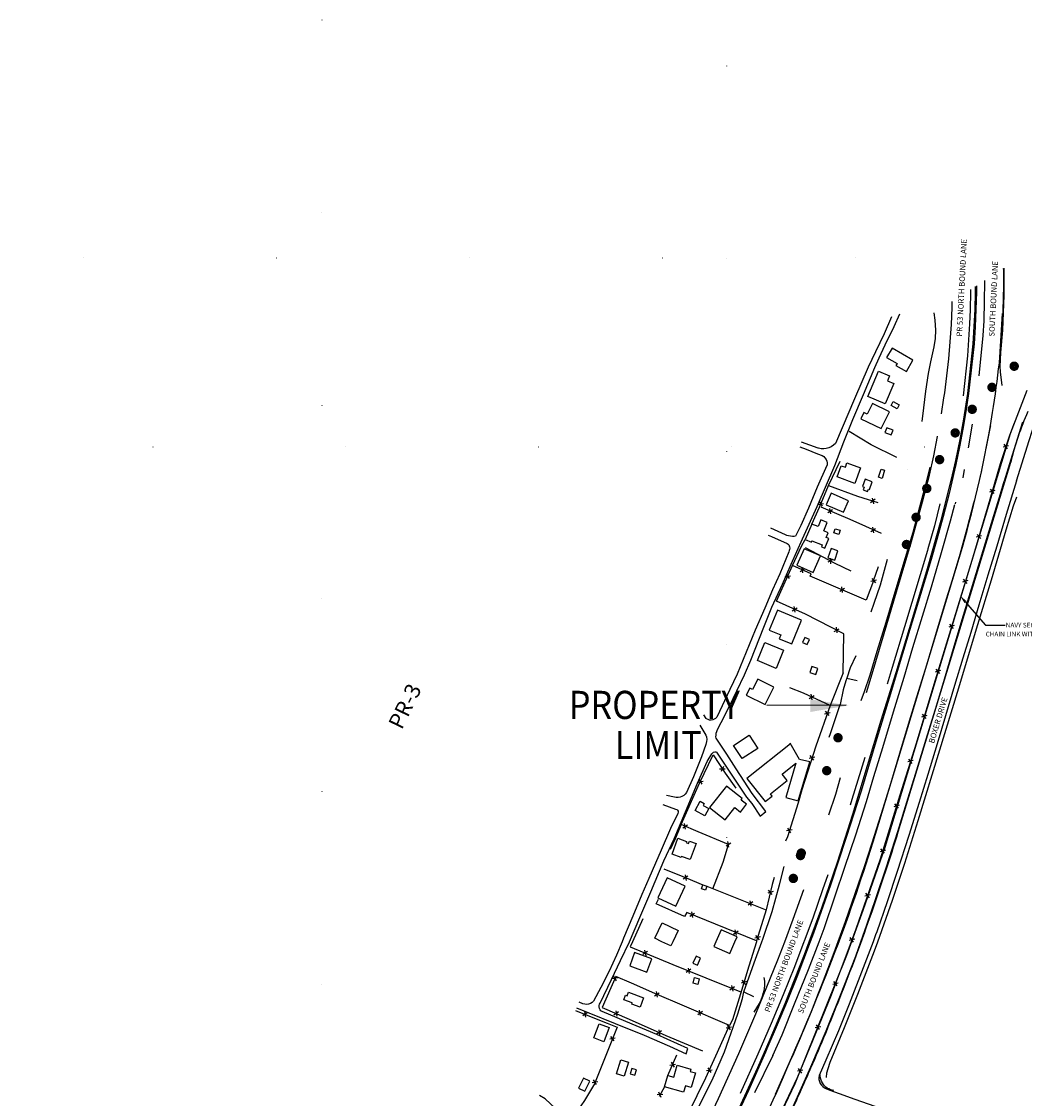
# Model space of a CAD drawing. Units: inches. Extents: x 0 to 948987, y 0 to 818908.
# Drawn here: x 282143 to 282793, y 246177 to 246876 of the extents above; entities that cross this region are included whole.
import ezdxf

# ---------------------------------------------------------------- set-up
doc = ezdxf.new("R2010")
doc.units = ezdxf.units.IN
doc.header["$LTSCALE"] = 500
doc.header["$MEASUREMENT"] = 0
for name, pattern in [('aerial$0$ACAD_ISO06W100', [36, 24, -3, 0, -3, 0, -3, 0, -3]), ('aerial$0$Redo-quickdraw-trav$0$WATER', [27, 15, -3, 0, -3, 0, -3, 0, -3]), ('DOT', [0.25, 0, -0.25])]:
    doc.linetypes.add(name, pattern=pattern)
doc.layers.get('0').update_dxf_attribs({"color": 1, "linetype": 'CONTINUOUS'})
for name, color, linetype in [('020', 1, 'CONTINUOUS'), ('aerial$0$Redo-quickdraw-trav$0$BLDGOTLN', 1, 'CONTINUOUS'), ('aerial$0$Redo-quickdraw-trav$0$C-FENCE-EXST', 1, 'CONTINUOUS'), ('aerial$0$Redo-quickdraw-trav$0$C-TOPO-EXST', 1, 'CONTINUOUS'), ('aerial$0$Redo-quickdraw-trav$0$FENCELNS', 1, 'CONTINUOUS'), ('aerial$0$Redo-quickdraw-trav$0$GARDRAIL', 1, 'CONTINUOUS'), ('aerial$0$Redo-quickdraw-trav$0$ROADPAVE', 1, 'CONTINUOUS'), ('aerial$0$Redo-quickdraw-trav$0$WATRLINE', 1, 'aerial$0$ACAD_ISO06W100'), ('IMAGE', 1, 'CONTINUOUS'), ('NAD-83 GRID', 30, 'DOT'), ('Navy Grid', 30, 'DOT'), ('ROAD-NAMES', 2, 'CONTINUOUS')]:
    doc.layers.add(name, color=color, linetype=linetype)
doc.styles.add('aerial$0$E100', font='romans.shx', dxfattribs={"oblique": 15, "height": 10})
doc.styles.add('CV2', font='ROMANS.shx', dxfattribs={"width": 0.75})
doc.styles.add('CV8', font='ROMANS')
picture_1 = doc.add_image_def('image1.jpg', size_in_pixel=(1650, 1275))

# ---------------------------------------------------------------- blocks, each defined once
blk = doc.blocks.new('aerial$0$Redo-quickdraw-trav$0$FT100')
for p, q in [((-3.3, 5), (3.3, -5)), ((3.3, 5), (-3.3, -5))]:
    blk.add_line(p, q)
blk = doc.blocks.new('A$C440F7CA7')
at = {"layer": 'aerial$0$Redo-quickdraw-trav$0$BLDGOTLN', "flags": 128}
for points in [[(282720.91, 246656.03), (282707.39, 246663.83), (282703.89, 246657.78), (282710.62, 246653.89), (282709.88, 246652.61), (282716.68, 246648.69), (282720.91, 246656.03)], [(282691.75, 246632.58), (282698.61, 246648.99), (282705.71, 246646.02), (282704.34, 246642.72), (282708.47, 246641), (282703, 246627.89), (282691.75, 246632.58)], [(282687.2, 246618.16), (282700.33, 246611.72), (282705.68, 246622.62), (282694.66, 246628.03), (282691.3, 246621.17), (282689.19, 246622.2), (282687.2, 246618.16)], [(282710.67, 246624.49), (282706.77, 246626.64), (282708.21, 246629.25), (282712.11, 246627.1), (282710.67, 246624.49)], [(282702.8, 246609.22), (282706.8, 246607.61), (282708.04, 246610.68), (282704.04, 246612.29), (282702.8, 246609.22)], [(282686.95, 246586.33), (282683.3, 246576.21), (282671.85, 246580.35), (282674.48, 246587.62), (282677.13, 246586.66), (282678.16, 246589.51), (282686.95, 246586.33)], [(282698.58, 246580.17), (282700.24, 246585.48), (282702.59, 246584.75), (282700.93, 246579.44), (282698.58, 246580.17)], [(282690.03, 246578.87), (282688.22, 246574.11), (282689.28, 246573.7), (282688.61, 246571.94), (282691.43, 246570.86), (282692.05, 246572.48), (282692.71, 246572.23), (282694.58, 246577.14), (282690.03, 246578.87)], [(282679.16, 246564.95), (282667.87, 246569.79), (282664.66, 246562.31), (282675.95, 246557.46), (282679.16, 246564.95)], [(282659.36, 246548.14), (282655.26, 246549.82), (282651.12, 246539.73), (282655.09, 246538.1), (282655.45, 246538.98), (282662.1, 246536.26), (282661.57, 246534.96), (282663.71, 246534.08), (282666.28, 246540.35), (282664.69, 246541), (282666, 246544.19), (282663.13, 246545.37), (282665.36, 246550.81), (282661.16, 246552.53), (282659.36, 246548.14)], [(282672.83, 246543.1), (282669.6, 246544.14), (282670.45, 246546.78), (282673.68, 246545.75), (282672.83, 246543.1)], [(282660.95, 246529.07), (282650.3, 246533.77), (282645.55, 246523.02), (282656.2, 246518.31), (282660.95, 246529.07)], [(282667.8, 246533.98), (282665.76, 246527.95), (282670.24, 246526.43), (282672.28, 246532.46), (282667.8, 246533.98)], [(282642.37, 246472.1), (282648.61, 246487.51), (282633, 246493.82), (282627.76, 246480.85), (282635.21, 246477.84), (282634.22, 246475.4), (282642.37, 246472.1)], [(282632.2, 246456.15), (282620.03, 246461.17), (282624.87, 246472.9), (282637.05, 246467.88), (282632.2, 246456.15)], [(282649.38, 246472.92), (282652.41, 246471.59), (282653.82, 246474.81), (282650.8, 246476.14), (282649.38, 246472.92)], [(282655.36, 246457.43), (282654.08, 246453.51), (282657.99, 246452.23), (282659.27, 246456.16), (282655.36, 246457.43)], [(282612.72, 246438.76), (282625.12, 246432.61), (282630.77, 246444.02), (282620.22, 246449.25), (282616.86, 246442.48), (282615.02, 246443.4), (282612.72, 246438.76)], [(282604.57, 246406.22), (282614.77, 246412.84), (282620.36, 246404.22), (282610.17, 246397.6), (282604.57, 246406.22)], [(282641.53, 246407.22), (282613.17, 246384.6), (282625.06, 246369.69), (282629.61, 246373.31), (282628.51, 246374.69), (282639.31, 246383.31), (282636, 246387.46), (282645.05, 246394.68), (282638.47, 246372.43), (282646.42, 246370.29), (282653.97, 246395.56), (282647.41, 246397.13), (282641.22, 246407.6)], [(282610.21, 246371.69), (282600, 246379.71), (282589.06, 246365.79), (282599.14, 246357.88), (282605.38, 246365.82), (282609.03, 246362.95), (282612.97, 246367.96), (282609.45, 246370.72), (282610.21, 246371.69)], [(282585.94, 246360.56), (282579.67, 246363.94), (282582.88, 246369.91), (282585.6, 246368.44), (282584.9, 246367.14), (282588.45, 246365.22), (282585.94, 246360.56)], [(282580.25, 246342.48), (282576.37, 246332.07), (282570.81, 246334.14), (282570.56, 246333.48), (282564.69, 246335.66), (282568.52, 246345.94), (282574.02, 246343.89), (282573.75, 246343.16), (282575.44, 246342.53), (282576.01, 246344.06), (282580.25, 246342.48)], [(282561.59, 246320.18), (282555.52, 246307.22), (282567.03, 246301.83), (282573.1, 246314.79), (282561.59, 246320.18)], [(282584.71, 246315.72), (282587.18, 246314.83), (282586.26, 246312.29), (282583.79, 246313.18), (282584.71, 246315.72)], [(282558.1, 246278.79), (282553.45, 246281.02), (282558.29, 246291.13)], [(282558.29, 246291.13), (282568.65, 246286.17), (282565.11, 246278.79)], [(282605.46, 246278.79), (282606.86, 246282.01), (282596.53, 246286.52), (282593.15, 246278.79)], [(282565.11, 246278.79), (282563.8, 246276.06), (282558.1, 246278.79)], [(282591.78, 246275.66), (282602.11, 246271.14), (282605.46, 246278.79)], [(282593.15, 246278.79), (282591.78, 246275.66)], [(282551.48, 246267.75), (282540.41, 246271.77), (282537.26, 246263.12), (282548.33, 246259.09), (282551.48, 246267.75)], [(282581.14, 246263.6), (282583.15, 246268.22), (282580.24, 246269.49), (282578.22, 246264.87), (282581.14, 246263.6)], [(282582.27, 246254.81), (282581.39, 246251.11), (282578.41, 246251.82), (282579.29, 246255.52), (282582.27, 246254.81)], [(282536.46, 246246.06), (282546.25, 246242.38), (282543.98, 246236.33), (282538.61, 246238.34), (282538.88, 246239.07), (282533.28, 246241.17), (282534.41, 246244.16), (282535.58, 246243.72), (282536.46, 246246.06)], [(282513.91, 246216.4), (282517.41, 246225.59), (282523.89, 246223.12), (282520.39, 246213.93), (282513.91, 246216.4)], [(282536.48, 246200.71), (282533.7, 246191.52), (282528.57, 246193.07), (282531.34, 246202.26), (282536.48, 246200.71)], [(282541.66, 246195.58), (282538.5, 246196.55), (282537.44, 246193.12), (282540.6, 246192.15), (282541.66, 246195.58)], [(282565.74, 246190.93), (282568.05, 246198.71), (282576.9, 246196.09), (282576.48, 246194.64), (282579.83, 246193.65), (282577.06, 246184.3), (282573.45, 246185.36), (282572.19, 246181.1), (282559.86, 246184.75), (282562.02, 246192.03), (282565.74, 246190.93)], [(282507.15, 246190.35), (282503.96, 246183.81), (282508.17, 246181.76), (282511.37, 246188.29), (282507.15, 246190.35)]]:
    blk.add_lwpolyline(points, dxfattribs=at)
at = {"layer": 'aerial$0$Redo-quickdraw-trav$0$C-FENCE-EXST'}
for p, q in [((282784.14, 246608.56), (282795.11, 246636.76)), ((282770.1, 246562.11), (282784.14, 246608.56)), ((282702.83, 246340.23), (282770.1, 246562.11)), ((282688.74, 246299.24), (282702.83, 246340.23)), ((282678.09, 246270.12), (282688.74, 246299.24)), ((282644.59, 246186.87), (282678.09, 246270.12)), ((282633.97, 246164.45), (282644.59, 246186.87))]:
    blk.add_line(p, q, dxfattribs=at)
at = {"layer": 'aerial$0$Redo-quickdraw-trav$0$C-TOPO-EXST'}
for p, q in [((282711.44, 246350.19), (282784.41, 246590.03)), ((282784.41, 246590.03), (282784.41, 246590.03)), ((282711.44, 246350.19), (282711.44, 246350.19)), ((282694.44, 246298.46), (282694.44, 246298.46)), ((282673.51, 246242.23), (282673.51, 246242.23)), ((282673.51, 246242.23), (282673.51, 246242.23)), ((282654.79, 246197.03), (282654.79, 246197.03))]:
    blk.add_line(p, q, dxfattribs=at)
at = {"layer": 'aerial$0$Redo-quickdraw-trav$0$C-TOPO-EXST', "flags": 128}
for points in [[(281965.33, 245109.8), (282232.06, 245461.96), (282232.06, 245461.96, 0.012281), (282285.27, 245539.19), (282285.27, 245539.19, 0.011476), (282331.52, 245613.63), (282331.52, 245613.63), (282331.52, 245613.63, 0.013988), (282364.83, 245672.1), (282558.75, 246035.74), (282558.75, 246035.74, 0.024746), (282636.98, 246191.21), (282636.98, 246191.21, 0.012495), (282670.54, 246272.46), (282670.54, 246272.46), (282670.54, 246272.46, 0.017903), (282696.59, 246348.52), (282753, 246534.76), (282753, 246534.76, 0.031297), (282772.6, 246622.14), (282772.6, 246622.14, 0.011403), (282777.01, 246654.5), (282777.01, 246654.5), (282779.07, 246686.42)], [(282669.66, 246182.2), (282669.66, 246182.2, -0.228879), (282662.17, 246187.2), (282662.17, 246187.2, -0.133855), (282660.73, 246192.45), (282660.73, 246192.45)]]:
    blk.add_lwpolyline(points, format="xyb", dxfattribs=at)
at = {"layer": 'aerial$0$Redo-quickdraw-trav$0$C-TOPO-EXST'}
for centre, radius, start, end in [((282987.88, 246539.46), 209.66, 156.59538, 166.04062), ((281300.88, 246785.11), 1476.09, 340.75003, 342.86375), ((281300.88, 246785.11), 1476.09, 338.42083, 340.75003), ((281242.54, 246808.21), 1538.83, 336.59846, 338.41993), ((281242.54, 246808.21), 1538.83, 335.43824, 336.59846)]:
    blk.add_arc(centre, radius, start, end, dxfattribs=at)
at = {"layer": 'aerial$0$Redo-quickdraw-trav$0$FENCELNS'}
for p, q in [((282755.04, 246499.2), (282767.76, 246484.38)), ((282767.76, 246484.38), (282768.01, 246484.26)), ((282768.01, 246484.26), (282780.81, 246484.26))]:
    blk.add_line(p, q, dxfattribs=at)
at = {"layer": 'aerial$0$Redo-quickdraw-trav$0$FENCELNS', "flags": 128}
for points in [[(282786.53, 246615.26), (282783.54, 246607.18), (282777.57, 246588.88), (282769.37, 246560.44), (282759.05, 246526.25), (282747.69, 246488.82), (282734.59, 246445.78), (282722.94, 246407.42), (282712.48, 246373.82), (282699.72, 246332.26), (282683.95, 246286.89), (282680.91, 246278.79)], [(282655.26, 246549.82), (282660.22, 246560.79), (282666.15, 246574.74), (282673.69, 246590.63)], [(282717.41, 246585.13), (282717.43, 246585.21)], [(282666.15, 246574.74), (282684.92, 246567.96), (282698.19, 246563.71)], [(282700.56, 246543.56), (282680.28, 246552.67), (282661.36, 246560.73)], [(282675.75, 246453.31), (282676.08, 246478.66), (282651.22, 246491.34), (282632.51, 246499.8), (282642.88, 246522.92), (282648.75, 246535.48), (282651.12, 246539.73)], [(282650.97, 246534.5), (282670.17, 246524.36), (282680.7, 246519.54)], [(282695.46, 246513.01), (282690.66, 246500.44), (282661.92, 246512.81), (282654.25, 246515.91), (282654.96, 246517.52), (282642.88, 246522.92)], [(282695.46, 246513.01), (282698.59, 246522.21)], [(282675.75, 246453.31), (282667.22, 246431.98), (282657.88, 246405.77), (282648.89, 246377.26), (282646.46, 246369)], [(282667.22, 246431.98), (282649.88, 246440.16), (282641.14, 246443.51)], [(282570.49, 246354.8), (282582.49, 246381.68), (282591.27, 246400.13), (282599.04, 246388.18), (282606.01, 246378.52)], [(282646.46, 246369), (282639.53, 246346.91), (282638.31, 246344.02)], [(282591.17, 246313.22), (282597.78, 246330.35), (282601.24, 246341.94), (282581.68, 246350.14), (282570.49, 246354.8), (282566.79, 246345.47), (282563.53, 246338.62)], [(282559.35, 246326.1), (282573.9, 246320.22), (282584.71, 246315.72)], [(282630.89, 246320.55), (282629.66, 246316.02), (282625.76, 246299.4), (282619.56, 246279.43), (282619.37, 246278.79)], [(282587.18, 246314.83), (282600.27, 246309.55), (282625.01, 246299.8)], [(282619.53, 246279.32), (282592.89, 246290.09), (282574.25, 246297.8), (282572.85, 246295.24), (282554.27, 246303.42), (282555.84, 246306.43)], [(282545.62, 246293.63), (282538.92, 246278.79)], [(282538.92, 246278.79), (282537.44, 246275.51), (282565.26, 246263.98), (282597.91, 246250.83), (282609.38, 246246.25)], [(282619.37, 246278.79), (282614.56, 246262.86), (282608.97, 246244.92), (282603.81, 246228.19), (282602.01, 246224.37)], [(282680.91, 246278.79), (282667.9, 246244.17), (282655.78, 246214.57), (282645.86, 246190.52), (282634.47, 246166.24), (282631.33, 246159.67)], [(282602.01, 246224.37), (282572.66, 246237.04), (282553.53, 246245.17), (282538.37, 246251.98), (282528.15, 246256.28), (282519.35, 246236.19), (282536.94, 246228.51), (282560.68, 246217.96), (282584.38, 246208.02)], [(282502.11, 246234.27), (282507.89, 246231.77), (282522.52, 246225.97), (282529, 246223.42), (282514.29, 246186.55), (282507.82, 246175.82), (282498.42, 246161.87)], [(282568.93, 246154.71), (282575.35, 246167.6), (282586.58, 246190.49), (282593.16, 246204.86), (282602.01, 246224.37)], [(282562.02, 246192.03), (282567.86, 246205.33)], [(282530.48, 246128.28), (282514.21, 246146.59), (282502.13, 246158.4), (282482.43, 246176.83), (282478.74, 246179.1)], [(282559.86, 246184.75), (282556.22, 246178.41)]]:
    blk.add_lwpolyline(points, dxfattribs=at)
at = {"layer": 'aerial$0$Redo-quickdraw-trav$0$FENCELNS'}
blk.add_solid([(282754.34, 246498.6), (282755.73, 246499.79), (282751.46, 246503.36)], dxfattribs=at)
at = {"layer": 'aerial$0$Redo-quickdraw-trav$0$GARDRAIL', "flags": 128}
for points in [[(282778.82, 246639.59), (282777.69, 246648.5), (282777.61, 246651.94), (282778.04, 246661.09), (282779.18, 246675.67), (282779.8, 246686.83), (282780.17, 246698.01), (282780.23, 246702.92), (282780.2, 246714.42), (282780.16, 246715.87)], [(282756.51, 246634.55), (282760.01, 246666.75), (282760.77, 246677.89), (282761.3, 246689.04), (282761.58, 246700.21), (282761.59, 246703.96)], [(282762.15, 246704.32), (282762.13, 246700.2), (282761.85, 246689.02), (282761.32, 246677.86), (282760.56, 246666.71), (282757.05, 246634.49)], [(282746.03, 246578.92), (282748.8, 246590.97), (282751.58, 246604.7), (282753.93, 246617.79), (282756.59, 246634.59)], [(282757.05, 246634.49), (282755.35, 246622.91), (282753.41, 246611.38), (282751.23, 246599.88), (282748.82, 246588.44), (282747.98, 246584.7)], [(282747.98, 246584.7), (282744.37, 246569.64), (282740.52, 246554.65), (282736.45, 246539.71), (282732.7, 246526.71), (282718.95, 246481.3), (282714.26, 246465.64), (282705.5, 246436.83), (282697.59, 246410.64), (282687.25, 246376.45), (282677.73, 246346.39), (282667.48, 246315.42), (282656.45, 246284.37), (282654.33, 246278.79)], [(282731.88, 246586.67), (282729.06, 246575.21), (282725.29, 246560.72), (282720.84, 246544.24), (282716.01, 246527.81), (282709.87, 246507.82), (282703.32, 246485.98), (282697.46, 246467.12), (282693.02, 246451.78), (282689.34, 246440.84), (282687.24, 246435.17)], [(282653.59, 246278.79), (282661.75, 246300.81), (282671.94, 246330.32), (282681.99, 246361.59), (282691.47, 246393.04), (282700.36, 246422.59), (282709.98, 246453.44), (282718.62, 246481.96), (282730.32, 246520.99), (282739.19, 246552.21), (282746.03, 246578.92)], [(282698.12, 246278.79), (282707.71, 246305.84), (282715.66, 246329.78), (282724.29, 246357.47), (282738.44, 246403.37), (282749.9, 246440.82), (282763.01, 246484.68), (282771.87, 246513.67), (282781.53, 246546.05), (282786.26, 246561.69), (282788.25, 246567.47)], [(282577.93, 246109.68), (282590.2, 246133.44), (282605.74, 246165.52), (282620.28, 246197.11), (282628.24, 246215.59), (282637.95, 246238.63), (282650.51, 246270.5), (282653.59, 246278.79)], [(282654.33, 246278.79), (282645.58, 246255.83), (282639.36, 246240.26), (282632.91, 246224.78), (282626.24, 246209.4), (282625.2, 246207.06), (282614.17, 246182.29), (282602.96, 246158.33), (282595.34, 246142.51), (282587.5, 246126.8), (282579.45, 246111.19), (282578.63, 246109.63)], [(282664.76, 246190.7), (282665.05, 246193.66), (282665.85, 246196.53), (282667.19, 246200.68), (282676.61, 246223.13), (282685.26, 246244.86), (282696.01, 246272.84), (282698.12, 246278.79)], [(282624.31, 246255.66), (282624.55, 246253.16), (282624.55, 246250.64), (282624.32, 246248.14), (282623.84, 246245.67), (282623.14, 246243.26), (282622.2, 246240.92), (282621.11, 246238.8), (282617.77, 246232.99)]]:
    blk.add_lwpolyline(points, dxfattribs=at)
at = {"layer": 'aerial$0$Redo-quickdraw-trav$0$ROADPAVE', "flags": 128}
for points in [[(282779.58, 246715.5), (282779.61, 246714.42), (282779.64, 246702.92), (282779.58, 246698.02), (282779.21, 246686.86), (282778.59, 246675.71), (282777.74, 246664.57), (282777.37, 246660.82)], [(282763.94, 246646.02), (282766.5, 246672.24), (282767.08, 246681.64), (282767.42, 246694.33), (282767.51, 246707.02), (282767.5, 246707.75)], [(282758.36, 246701.89), (282758.35, 246700.55), (282758.05, 246688.8), (282757.65, 246679.75), (282757.07, 246669.32), (282756.26, 246658.9), (282753.58, 246632.88)], [(282739.48, 246621.35), (282741.09, 246631.66), (282741.57, 246634.96), (282743.01, 246645.99), (282744.21, 246657.05), (282745.18, 246668.13), (282745.9, 246679.23), (282746.38, 246690.34), (282746.47, 246694.26)], [(282706.98, 246684.16), (282702.22, 246673.25), (282696.68, 246661.61), (282691.94, 246651.68), (282683.08, 246631), (282675.07, 246612.16), (282670.74, 246601.96), (282669.42, 246600.87), (282667.96, 246599.99), (282666.39, 246599.31), (282664.74, 246598.87), (282663.04, 246598.66), (282661.33, 246598.68), (282659.64, 246598.95), (282659.52, 246598.98), (282648.73, 246602.95)], [(282670.2, 246587.73), (282676.1, 246603.23), (282681.96, 246617.64), (282688.88, 246633.95), (282696.29, 246651.27), (282698.96, 246657.7), (282702.86, 246666.05), (282708.85, 246678.05), (282712.52, 246686.24)], [(282788.19, 246577.75), (282796.4, 246604.03), (282798.37, 246610.07), (282800.56, 246616.03), (282802.98, 246621.9), (282805.62, 246627.68), (282808.47, 246633.35), (282811.54, 246638.91), (282812.75, 246640.93)], [(282757.04, 246599.28), (282759.57, 246614.68)], [(282771.21, 246613.53), (282770.9, 246611.7), (282768.32, 246598.79)], [(282791.92, 246615.85), (282785.4, 246594.56), (282780.23, 246577.63)], [(282731.77, 246581.54), (282734.46, 246594.01), (282736.91, 246606.52), (282736.94, 246606.71)], [(282647.6, 246599.79), (282651.58, 246598.3), (282659.1, 246595.38), (282662.02, 246594.23), (282663.03, 246593.58), (282663.88, 246592.74), (282664.55, 246591.75), (282665.01, 246590.65), (282665.24, 246589.47), (282665.24, 246588.28), (282665.13, 246587.64)], [(282537.04, 246278.79), (282543.85, 246294.6), (282550.92, 246311.12), (282559.36, 246331.37), (282565.94, 246345.62), (282573.48, 246362.97), (282581.22, 246381.67), (282587.35, 246395.7), (282590.39, 246400.74), (282591.66, 246401.79), (282592.43, 246402.03), (282592.98, 246401.95), (282593.5, 246401.68), (282602.5, 246388.07), (282612.99, 246372.53), (282616.37, 246368.4), (282621.8, 246360.18), (282625.55, 246363.39), (282616.67, 246375.07), (282606.21, 246390.92), (282600.15, 246400.51), (282593.34, 246410.91), (282593.17, 246411.7), (282593.26, 246412.89), (282593.37, 246414.01), (282593.66, 246415.1), (282594.13, 246416.47), (282596.57, 246421.11), (282601.79, 246431.27), (282606.79, 246441.54), (282611.58, 246451.92), (282615.79, 246461.56), (282624.23, 246482.92), (282629.47, 246495.91), (282636.25, 246510.87), (282641.93, 246523.78), (282649.34, 246540.27), (282658.79, 246561.23), (282670.2, 246587.73)], [(282665.24, 246588.28), (282665.01, 246587.68), (282658.88, 246573.72), (282653.1, 246560.08), (282648.13, 246548.93), (282645.29, 246542.87), (282644.67, 246542.03), (282643.91, 246541.78), (282642.79, 246541.81), (282641.52, 246541.91), (282640.12, 246542.1), (282639.23, 246542.31), (282638.3, 246542.72), (282628.65, 246547.07)], [(282753.59, 246579.73), (282754.5, 246585.27)], [(282765.37, 246584.44), (282764.45, 246580.09)], [(282687.13, 246278.79), (282691.04, 246289.72), (282696.87, 246306.81), (282703.81, 246327.34), (282711.13, 246350.33), (282716.97, 246369.24), (282723.4, 246390.25), (282729.53, 246410.3), (282736.37, 246432.57), (282741.39, 246449.26), (282748.42, 246472.79), (282753.82, 246490.6), (282758.97, 246507.77), (282766.57, 246532.64), (282773.43, 246555.4), (282777.66, 246569.36), (282780.23, 246577.63)], [(282690.74, 246440.46), (282693.83, 246450.46), (282702.24, 246478.83), (282710.27, 246505.87), (282720.06, 246538.48), (282727.16, 246564.18), (282731.77, 246581.54)], [(282788.19, 246577.75), (282781.37, 246555.96), (282775.27, 246535.46), (282769.63, 246516.56), (282763.73, 246497.18), (282758.4, 246479.49), (282753.34, 246462.77), (282747.99, 246445.14), (282742.04, 246425.32), (282736.57, 246407.13), (282730.55, 246387.35), (282724.88, 246369.19), (282718.33, 246347.79), (282710.79, 246324.32), (282704.24, 246304.77), (282697.46, 246285.31), (282696.75, 246283.31), (282695.05, 246278.79)], [(282764.45, 246580.09), (282764.15, 246578.88)], [(282760.8, 246565.38), (282760.3, 246563.36), (282755.95, 246546.8), (282751.27, 246530.1), (282746.35, 246513.47), (282742.55, 246501.16), (282735.58, 246477.97), (282729.68, 246458.13), (282723.33, 246437.52), (282717.78, 246419.76), (282712.26, 246400.82), (282706.35, 246381.34), (282700.24, 246361.73), (282694.13, 246342.17), (282689.56, 246327.94), (282677.06, 246291.69), (282672.31, 246278.79)], [(282748.55, 246562.95), (282748.73, 246564.08)], [(282660.08, 246278.79), (282663.37, 246287.4), (282670.48, 246308.54), (282676.7, 246327.17), (282683.94, 246348.16), (282690.71, 246369.7), (282695.64, 246386.08), (282701.47, 246404.87), (282708.44, 246428), (282715.24, 246450.48), (282720.96, 246469.73), (282727.19, 246490.01), (282732.95, 246508.97), (282739.44, 246531.28), (282745.31, 246551.88), (282748.13, 246562.53)], [(282738.44, 246562.86), (282734.9, 246548.7), (282730.57, 246533.62), (282730.3, 246532.7), (282715.44, 246483.13), (282707.44, 246456.74), (282704.24, 246446.01)], [(282627.05, 246542.61), (282629.25, 246541.65), (282639.35, 246537.14), (282640.02, 246536.65), (282640.49, 246536.22), (282640.72, 246535.77), (282640.93, 246535.11), (282640.98, 246534.24), (282640.9, 246533.29), (282640.71, 246532.59), (282640.36, 246531.68), (282634.63, 246517.54), (282629.92, 246507.02), (282624.89, 246495.19), (282618.64, 246481.01), (282612.8, 246466.65), (282606.82, 246452.4), (282602.09, 246442.47), (282593.64, 246424.52), (282592.94, 246423.73), (282592.08, 246423.11), (282591.11, 246422.71), (282590.07, 246422.53), (282589.01, 246422.59), (282588, 246422.89), (282587.08, 246423.41), (282586.78, 246423.65), (282585.18, 246426.07)], [(282582.77, 246419.38), (282586.64, 246412.92), (282587.09, 246411.77), (282587.16, 246410.1), (282586.96, 246408.62), (282586.48, 246406.67), (282583.7, 246398.85), (282578.57, 246385.69), (282574.12, 246375.52), (282573.27, 246374.5), (282572.26, 246373.65), (282571.11, 246373), (282569.86, 246372.57), (282568.56, 246372.37), (282567.24, 246372.4), (282566.23, 246372.6), (282561.14, 246373.63)], [(282689.76, 246398.29), (282687.24, 246389.98), (282681.39, 246371.07), (282680.28, 246367.47)], [(282666.45, 246361.08), (282670.83, 246374.64), (282673.97, 246385.29)], [(282558.66, 246367.77), (282567, 246364.86), (282567.67, 246364.56), (282568.18, 246364.23), (282568.57, 246363.59), (282568.56, 246362.93), (282568.31, 246362.04), (282563.65, 246352.25), (282557.69, 246338.27), (282553.87, 246329.69), (282549.54, 246319.83), (282545.14, 246309.33), (282539.21, 246295.36), (282533.19, 246281.02), (282532.24, 246278.79)], [(282665.78, 246322.28), (282662.34, 246312.46), (282655.93, 246294.13), (282650.32, 246279.23), (282650.16, 246278.79)], [(282637.75, 246278.79), (282643.34, 246293.44), (282650.21, 246312.62)], [(282502.77, 246235.84), (282510.61, 246232.61), (282527.69, 246225.74), (282546.52, 246218.2), (282562.96, 246211.14), (282573.86, 246206), (282574.96, 246209.43), (282554.81, 246218.55), (282534.69, 246227.12), (282519.35, 246233.47), (282518.57, 246234), (282517.94, 246234.7), (282517.52, 246235.55), (282517.32, 246236.47), (282517.35, 246237.41), (282517.63, 246238.31), (282517.98, 246238.93), (282525.38, 246254.28), (282531.24, 246266.72), (282537, 246278.71), (282537.04, 246278.79)], [(282532.24, 246278.79), (282528.52, 246270.09), (282523.91, 246259.76), (282518.52, 246249.09), (282513.8, 246240.14), (282512.83, 246239.33), (282511.73, 246238.7), (282510.53, 246238.3), (282509.27, 246238.13), (282508, 246238.2), (282506.82, 246238.49), (282504.33, 246239.51)], [(282562.07, 246111.8), (282572.68, 246131.68), (282583.89, 246154.21), (282594.84, 246177.13), (282608.04, 246206.31), (282619.11, 246231.98), (282633.26, 246267.05), (282637.75, 246278.79)], [(282650.16, 246278.79), (282644.02, 246262.49), (282636.68, 246244.29), (282628.99, 246225.82), (282620.41, 246205.84), (282608.88, 246180.25)], [(282611.94, 246107.35), (282623.6, 246130.75), (282635.88, 246155.99), (282645.21, 246176.12), (282654.61, 246197.6), (282664.57, 246221), (282673.87, 246244.15), (282683.81, 246269.52), (282687.13, 246278.79)], [(282630.13, 246204.91), (282636.02, 246218.47), (282644.18, 246238.48), (282653.18, 246260.7), (282660.08, 246278.79)], [(282672.31, 246278.79), (282669.68, 246271.66), (282662.08, 246251.71), (282659.55, 246245.21), (282654.87, 246233.31), (282649.97, 246221.49), (282644.85, 246209.77), (282643.02, 246205.71), (282631.54, 246179.57)], [(282695.05, 246278.79), (282688.73, 246261.91), (282679.56, 246238.37), (282672.56, 246220.99), (282664.49, 246201.95), (282660.11, 246192.05), (282659.94, 246190.73), (282660, 246189.4), (282660.31, 246188.11), (282660.84, 246186.89), (282661.59, 246185.78), (282662.52, 246184.83), (282663.6, 246184.06), (282664.4, 246183.66), (282667.04, 246182.39), (282673.13, 246180.26), (282683.34, 246176.64), (282696.3, 246172.05), (282711.25, 246168.04), (282729.18, 246162.14), (282747.84, 246156.79), (282762.8, 246152.19), (282779.25, 246147.03), (282784.63, 246145.08)], [(282630.13, 246204.91), (282618.11, 246180.68)]]:
    blk.add_lwpolyline(points, dxfattribs=at)
at = {"layer": 'aerial$0$Redo-quickdraw-trav$0$WATRLINE', "linetype": 'aerial$0$Redo-quickdraw-trav$0$WATER', "flags": 128}
for points in [[(282726.93, 246616.28), (282728.03, 246625.28), (282729.37, 246635.95), (282731.09, 246647.39), (282732.58, 246655.05), (282734.72, 246664.76), (282735.63, 246670.09), (282735.81, 246675.59), (282735.3, 246682.12), (282734.75, 246686.75)], [(282710.48, 246593.06), (282693.9, 246601.16), (282679.6, 246609.85)], [(282704.18, 246526.73), (282699.77, 246510.23), (282695.53, 246498.31), (282693.67, 246492.62)], [(282683.79, 246464.36), (282680.28, 246456.44), (282677.99, 246449.75), (282677.39, 246447.99), (282675.78, 246442.18), (282673.75, 246432.68)], [(282677.99, 246449.75), (282684.75, 246448.27)], [(282666.62, 246411.53), (282667.38, 246413.81), (282673.75, 246432.68)], [(282622.87, 246278.79), (282623.46, 246280.42), (282629.54, 246298.42), (282634.27, 246315.75), (282637.48, 246327.57)], [(282611.15, 246246.22), (282617.87, 246265), (282622.87, 246278.79)], [(282572.77, 246159.31), (282574.77, 246161.96), (282576.6, 246164), (282578.64, 246166.19), (282579.86, 246168.08), (282580.99, 246169.72), (282590.72, 246188.88), (282598.77, 246207.31), (282607.41, 246231.93), (282610.35, 246242.05), (282611.15, 246246.22), (282617.57, 246243.34)]]:
    blk.add_lwpolyline(points, dxfattribs=at)
at = {"layer": 'aerial$0$Redo-quickdraw-trav$0$FENCELNS'}
for p, xscale, yscale, zscale, rotation in [((282781.23, 246600.1), 0.3048006048587061, 0.3048006048587061, 0.3048006048587061, 251.9303201298105), ((282772.39, 246570.94), 0.3048006048587057, 0.3048006048587057, 0.3048006048587057, 253.9026195952931), ((282661.11, 246562.87), 0.3048006048587059, 0.3048006048587059, 0.3048006048587059, 66.97305056906868), ((282694.94, 246564.75), 0.3048006048587061, 0.3048006048587061, 0.3048006048587061, 342.2477497576037), ((282667.31, 246558.19), 0.3048006048587061, 0.3048006048587061, 0.3048006048587061, 156.9234367257677), ((282695.22, 246545.96), 0.3048006048587061, 0.3048006048587061, 0.3048006048587061, 155.820408966963), ((282763.72, 246541.72), 0.3048006048587061, 0.3048006048587061, 0.3048006048587061, 253.2109887084728), ((282649.32, 246520.04), 0.3048006048587061, 0.3048006048587061, 0.3048006048587061, 155.9119381181803), ((282667.36, 246525.84), 0.3048006048587061, 0.3048006048587061, 0.3048006048587061, 332.1421274546506), ((282639.74, 246515.91), 0.3048006048587061, 0.3048006048587061, 0.3048006048587061, 65.85402430270197), ((282695.46, 246513.09), 0.304800604858706, 0.304800604858706, 0.304800604858706, 70.74069437560458), ((282675.03, 246507.16), 0.3048006048587059, 0.3048006048587059, 0.3048006048587059, 156.7139156156796), ((282754.89, 246512.55), 0.3048006048587061, 0.3048006048587061, 0.3048006048587061, 253.1198319166669), ((282644.2, 246494.52), 0.3048006048587064, 0.3048006048587064, 0.3048006048587064, 155.682822873547), ((282671.5, 246480.99), 0.3048006048587058, 0.3048006048587058, 0.3048006048587058, 152.9605039231266), ((282746.04, 246483.38), 0.3048006048587061, 0.3048006048587061, 0.3048006048587061, 253.0733749038178), ((282737.16, 246454.22), 0.3048006048587061, 0.3048006048587061, 0.3048006048587061, 253.0733749038178), ((282655.2, 246437.65), 0.3048006048587061, 0.3048006048587061, 0.3048006048587061, 154.7580932717357), ((282665.42, 246426.93), 0.3048006048587061, 0.3048006048587061, 0.3048006048587061, 250.399110590799), ((282728.3, 246425.06), 0.3048006048587059, 0.3048006048587059, 0.3048006048587059, 253.1052973519149), ((282655.47, 246398.12), 0.3048006048587061, 0.3048006048587061, 0.3048006048587061, 252.4912660565119), ((282719.36, 246395.92), 0.3048006048587059, 0.3048006048587059, 0.3048006048587059, 252.6985638369308), ((282597.31, 246390.83), 0.3048006048587061, 0.3048006048587061, 0.3048006048587061, 303.0342931127669), ((282582.94, 246382.62), 0.3048006048587061, 0.3048006048587061, 0.3048006048587061, 64.55323020655169), ((282710.32, 246366.81), 0.3048006048587059, 0.3048006048587059, 0.3048006048587059, 252.9368462560458), ((282573.1, 246353.71), 0.3048006048587061, 0.3048006048587061, 0.3048006048587061, 157.3707231142727), ((282640.81, 246350.98), 0.3048006048587061, 0.3048006048587061, 0.3048006048587061, 247.1158893949038), ((282601.22, 246341.95), 0.3048006048587059, 0.3048006048587059, 0.3048006048587059, 157.2616878514997), ((282701.38, 246337.67), 0.3048006048587059, 0.3048006048587059, 0.3048006048587059, 252.9368462560458), ((282573.48, 246320.39), 0.3048006048587061, 0.3048006048587061, 0.3048006048587061, 338.0006148872891), ((282628.45, 246310.85), 0.3048006048587064, 0.3048006048587064, 0.3048006048587064, 256.7975482242833), ((282615.49, 246303.56), 0.3048006048587061, 0.3048006048587061, 0.3048006048587061, 338.4931965999053), ((282691.57, 246308.82), 0.3048006048587061, 0.3048006048587061, 0.3048006048587061, 250.8350543613404), ((282577.82, 246296.32), 0.3048006048587059, 0.3048006048587059, 0.3048006048587059, 157.5057506259405), ((282606.03, 246284.77), 0.3048006048587061, 0.3048006048587061, 0.3048006048587061, 157.9866427927653), ((282620.21, 246281.52), 0.304800604858706, 0.304800604858706, 0.304800604858706, 252.7480066860224), ((282681.39, 246280.09), 0.3048006048587059, 0.3048006048587059, 0.3048006048587059, 249.4100044106072), ((282547.23, 246271.45), 0.3048006048587061, 0.3048006048587061, 0.3048006048587061, 337.4712409205248), ((282527.6, 246255.03), 0.3048006048587059, 0.3048006048587059, 0.3048006048587059, 246.3606846300599), ((282575.43, 246259.88), 0.3048006048587062, 0.3048006048587062, 0.3048006048587062, 338.0637119139579), ((282603.71, 246248.51), 0.3048006048587061, 0.3048006048587061, 0.3048006048587061, 338.2623618118506), ((282611.29, 246252.38), 0.3048006048587066, 0.3048006048587066, 0.3048006048587066, 252.6981050732476), ((282670.68, 246251.55), 0.3048006048587059, 0.3048006048587059, 0.3048006048587059, 249.4100044106072), ((282554.82, 246244.62), 0.3048006048587061, 0.3048006048587061, 0.3048006048587061, 156.9821248283078), ((282508.18, 246231.66), 0.3048006048587061, 0.3048006048587061, 0.3048006048587061, 338.3608391630455), ((282528.44, 246232.22), 0.3048006048587061, 0.3048006048587061, 0.3048006048587061, 336.4302993794103), ((282582.85, 246232.64), 0.3048006048587061, 0.3048006048587061, 0.3048006048587061, 156.6608147259843), ((282556.31, 246219.9), 0.3048006048587061, 0.3048006048587061, 0.3048006048587061, 336.0276853359426), ((282601.49, 246223.22), 0.304800604858706, 0.304800604858706, 0.304800604858706, 65.58538916544117), ((282659.34, 246223.26), 0.3048006048587059, 0.3048006048587059, 0.3048006048587059, 247.7313346754218), ((282526, 246215.91), 0.3048006048587059, 0.3048006048587059, 0.3048006048587059, 248.2579022170207), ((282565.08, 246199.01), 0.304800604858706, 0.304800604858706, 0.304800604858706, 66.28822583612586), ((282588.86, 246195.48), 0.3048006048587061, 0.3048006048587061, 0.3048006048587061, 65.41092161934706), ((282647.74, 246195.08), 0.3048006048587061, 0.3048006048587061, 0.3048006048587061, 247.5737834818532), ((282514.71, 246187.59), 0.3048006048587059, 0.3048006048587059, 0.3048006048587059, 248.2579022170207), ((282556.82, 246179.46), 0.3048006048587061, 0.3048006048587061, 0.3048006048587061, 240.0699932731831)]:
    blk.add_blockref('aerial$0$Redo-quickdraw-trav$0$FT100', p, dxfattribs=dict(at, xscale=xscale, yscale=yscale, zscale=zscale, rotation=rotation))
at = {"layer": 'aerial$0$Redo-quickdraw-trav$0$FENCELNS', "style": 'aerial$0$E100', "oblique": 15}
for s, p in [('CHAIN LINK WITH BARBED WIRE', (282768.12, 246476.86)), ('NAVY SECURITY FENCE', (282781.2, 246482.68))]:
    blk.add_text(s, height=3.048, dxfattribs=at).set_placement(p)
at = {"layer": 'aerial$0$Redo-quickdraw-trav$0$ROADPAVE', "style": 'aerial$0$E100', "oblique": 15}
for s, rotation, p in [('PR 53 NORTH BOUND LANE', 87.1706, (282752.84, 246671.37)), ('SOUTH BOUND LANE', 87.1706, (282773.81, 246671.37)), ('BOXER DRIVE', 73.21413, (282734.55, 246407.17)), ('PR 53 NORTH BOUND LANE', 69.71744, (282627.98, 246232.72)), ('SOUTH BOUND LANE', 68.46423, (282649.47, 246231.8))]:
    blk.add_text(s, height=3.6576, rotation=rotation, dxfattribs=at).set_placement(p)

msp = doc.modelspace()

# ---------------------------------------------------------------- linework, layer by layer
at = {"layer": '020'}
msp.add_line((282677.67, 246432.19), (282626.1, 246432.02), dxfattribs=at)
at = {"layer": '020', "const_width": 2.97}
for points in [[(282785.07, 246652.21, 1), (282788.2, 246652.21, 1)], [(282770.67, 246638.52, 1), (282773.8, 246638.52, 1)], [(282757.83, 246624.24, 1), (282760.96, 246624.24, 1)], [(282746.79, 246608.94, 1), (282749.91, 246608.94, 1)], [(282736.67, 246591.61, 1), (282739.8, 246591.61, 1)], [(282728.38, 246572.9, 1), (282731.51, 246572.9, 1)], [(282721.45, 246554.19, 1), (282724.57, 246554.19, 1)], [(282715.18, 246536.53, 1), (282718.31, 246536.53, 1)], [(282670.78, 246411.13, 1), (282673.9, 246411.13, 1)], [(282663.45, 246389.78, 1), (282666.57, 246389.78, 1)], [(282646.44, 246334.72, 1), (282649.56, 246334.72, 1)], [(282646.93, 246336.3, 1), (282650.05, 246336.3, 1)], [(282641.77, 246319.88, 1), (282644.9, 246319.88, 1)]]:
    msp.add_lwpolyline(points, format="xyb", close=True, dxfattribs=at)
at = {"layer": '020'}
msp.add_solid([(282654.37, 246436.09), (282654.4, 246427.86), (282679.07, 246432.08)], dxfattribs=at)
at = {"layer": 'NAD-83 GRID'}
for points in [[(282600, 250600), (282600, 240100)], [(278600, 246600), (291100, 246600)]]:
    msp.add_lwpolyline(points, dxfattribs=at)
at = {"layer": 'Navy Grid'}
for p, q in [((282337.39, 250379.66), (282337.39, 240627.2)), ((278680.22, 246722.49), (290870.79, 246722.49))]:
    msp.add_line(p, q, dxfattribs=at)

# ---------------------------------------------------------------- block references
at = {"linetype": 'Continuous', "ltscale": 12}
msp.add_blockref('A$C440F7CA7', (0, 0), dxfattribs=at)

# ---------------------------------------------------------------- texts
at = {"layer": '020', "style": 'CV2', "width": 0.89}
for s, p in [('PROPERTY', (282497.69, 246423.3)), ('LIMIT', (282527.52, 246397.29))]:
    msp.add_text(s, height=18.288, rotation=0.00081, dxfattribs=at).set_placement(p)
at = {"layer": 'ROAD-NAMES', "style": 'CV8'}
msp.add_text('PR-3', height=10.161, rotation=64.00081, dxfattribs=at).set_placement((282389.32, 246415.89))
msp.add_text('PR-3', height=10.161, rotation=64.00081, dxfattribs=at).set_placement((282389.32, 246415.89))
msp.add_text('PR-3', height=10.161, rotation=64.00081, dxfattribs=at).set_placement((282389.32, 246415.89))

# ---------------------------------------------------------------- referenced raster images: frames only (the image files are external)
at = {"layer": 'IMAGE', "linetype": 'Continuous', "ltscale": 12}
image = msp.add_image(picture_1, insert=(277433.39, 240060.81), size_in_units=(13709.58, 10593.77), dxfattribs=at)
image.dxf.flags = 15

doc.saveas('drawing.dxf')
